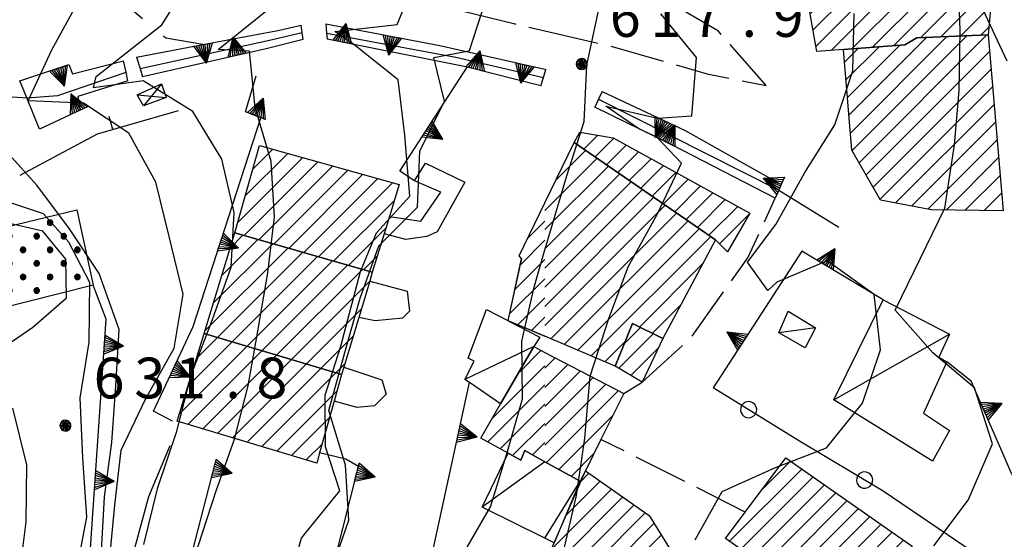
# Model space of a CAD drawing. Extents: x 1595758 to 1598668, y 5123999 to 5128005.
# Drawn here: x 1595961 to 1596034, y 5124218 to 5124256 of the extents above; entities that cross this region are included whole.
import ezdxf

# ---------------------------------------------------------------- set-up
doc = ezdxf.new("R2010")
doc.units = 0
doc.header["$LTSCALE"] = 2
doc.header["$MEASUREMENT"] = 0
for name, pattern in [('L08', [5, 2.5, 2.5]), ('L09', [5, 2.5, 2.5]), ('L12', [5, 2.5, 2.5]), ('L15-1', [2.5, 1.5, -1, 0]), ('L2-05', [2.5, 2, -0.5])]:
    doc.linetypes.add(name, pattern=pattern)
doc.layers.get('0').update_dxf_attribs({"linetype": 'CONTINUOUS'})
for name, color, linetype in [('02050300', 3, 'CONTINUOUS'), ('03160600', 1, 'L2-05'), ('05113042', 2, 'L2-05'), ('05113045', 2, 'L15-1'), ('05131043', 3, 'CONTINUOUS'), ('06020100', 1, 'L09'), ('06020318', 2, 'L08'), ('06020320', 2, 'L12'), ('06070200', 2, 'CONTINUOUS'), ('06071200', 2, 'CONTINUOUS'), ('06072300', 2, 'CONTINUOUS'), ('06090405', 2, 'CONTINUOUS'), ('06091900', 2, 'CONTINUOUS'), ('07250102', 1, 'CONTINUOUS'), ('07250601', 7, 'CONTINUOUS'), ('07250605', 8, 'CONTINUOUS'), ('10270800', 1, 'CONTINUOUS'), ('10280002', 1, 'CONTINUOUS')]:
    doc.layers.add(name, color=color, linetype=linetype)
doc.styles.add('Roman', font='romans', dxfattribs={"height": 0.2})

# ---------------------------------------------------------------- blocks, each defined once
blk = doc.blocks.new('S34')
for p, q in [((-0.144, 0.139), (-0.202, -0.002)), ((-0.187, 0.074), (-0.202, -0.002)), ((-0.202, -0.002), (-0.002, 0)), ((-0.079, 0.182), (-0.187, 0.074)), ((-0.144, 0.139), (-0.187, 0.074)), ((-0.187, 0.074), (-0.003, 0)), ((-0.003, 0), (-0.187, -0.079)), ((-0.079, 0.182), (-0.144, 0.139)), ((-0.002, 0), (-0.144, 0.139)), ((0, 0.004), (-0.144, -0.144)), ((-0.002, 0.198), (-0.079, 0.182)), ((-0.079, -0.187), (0.066, 0.186)), ((0.066, 0.186), (-0.079, 0.182)), ((-0.002, 0), (-0.079, 0.182)), ((-0.079, 0.182), (0.066, -0.19)), ((0.172, 0.098), (-0.003, 0)), ((-0.003, 0), (0.196, -0.037)), ((-0.002, -0.202), (-0.002, 0.198)), ((0.066, 0.186), (-0.002, 0.198)), ((-0.002, 0.198), (-0.002, 0)), ((-0.002, 0), (0.196, 0.032)), ((-0.002, -0.202), (-0.002, 0)), ((0.066, -0.19), (-0.002, 0)), ((-0.002, 0), (0.172, -0.102)), ((0.126, -0.155), (-0.002, 0)), ((0.126, 0.151), (0, 0.004)), ((0.126, 0.151), (0.066, 0.186)), ((0.196, 0.032), (0.126, 0.151)), ((0.172, 0.098), (0.126, 0.151)), ((0.196, -0.037), (0.172, 0.098)), ((0.196, 0.032), (0.172, 0.098)), ((0.196, -0.037), (0.196, 0.032)), ((-0.202, -0.002), (-0.187, -0.079)), ((-0.187, -0.079), (-0.079, -0.187)), ((-0.187, -0.079), (-0.144, -0.144)), ((-0.144, -0.144), (-0.002, -0.202)), ((-0.144, -0.144), (-0.079, -0.187)), ((-0.079, -0.187), (-0.002, -0.202)), ((-0.002, -0.202), (0.126, -0.155)), ((0.126, -0.155), (-0.002, -0.202)), ((-0.002, -0.202), (0.066, -0.19)), ((0.066, -0.19), (0.126, -0.155)), ((0.172, -0.102), (0.126, -0.155)), ((0.126, -0.155), (0.172, -0.102)), ((0.172, -0.102), (0.196, -0.037))]:
    blk.add_line(p, q)
blk = doc.blocks.new('TOND02RT')
for p, q in [((-0.072, 0.07), (-0.101, -0.001)), ((-0.094, 0.037), (-0.101, -0.001)), ((-0.101, -0.001), (0, 0)), ((-0.039, 0.092), (-0.094, 0.037)), ((-0.072, 0.07), (-0.094, 0.037)), ((-0.094, 0.037), (-0.001, 0)), ((-0.001, 0), (-0.094, -0.04)), ((-0.039, 0.092), (-0.072, 0.07)), ((0, 0), (-0.072, 0.07)), ((0.001, 0.002), (-0.072, -0.073)), ((0, 0.1), (-0.039, 0.092)), ((-0.039, -0.095), (0.034, 0.094)), ((0.034, 0.094), (-0.039, 0.092)), ((0, 0), (-0.039, 0.092)), ((-0.039, 0.092), (0.034, -0.096)), ((0.087, 0.049), (-0.001, 0)), ((-0.001, 0), (0.1, -0.019)), ((0, -0.102), (0, 0.1)), ((0.034, 0.094), (0, 0.1)), ((0, 0.1), (0, 0)), ((0, 0), (0.1, 0.016)), ((0, -0.102), (0, 0)), ((0.034, -0.096), (0, 0)), ((0, 0), (0.087, -0.052)), ((0.065, -0.078), (0, 0)), ((0.065, 0.076), (0.001, 0.002)), ((0.065, 0.076), (0.034, 0.094)), ((0.1, 0.016), (0.065, 0.076)), ((0.087, 0.049), (0.065, 0.076)), ((0.1, -0.019), (0.087, 0.049)), ((0.1, 0.016), (0.087, 0.049)), ((0.1, -0.019), (0.1, 0.016)), ((-0.101, -0.001), (-0.094, -0.04)), ((-0.094, -0.04), (-0.039, -0.095)), ((-0.094, -0.04), (-0.072, -0.073)), ((-0.072, -0.073), (0, -0.102)), ((-0.072, -0.073), (-0.039, -0.095)), ((-0.039, -0.095), (0, -0.102)), ((0, -0.102), (0.065, -0.078)), ((0.065, -0.078), (0, -0.102)), ((0, -0.102), (0.034, -0.096)), ((0.034, -0.096), (0.065, -0.078)), ((0.087, -0.052), (0.065, -0.078)), ((0.065, -0.078), (0.087, -0.052)), ((0.087, -0.052), (0.1, -0.019))]:
    blk.add_line(p, q)
blk = doc.blocks.new('CAMP_177772F7')
at = {"layer": '10280002', "xscale": 2, "yscale": 2, "zscale": 2}
for p in [(1595963.563, 5124241.115), (1595958.563, 5124240.115), (1595960.563, 5124240.115), (1595962.563, 5124240.115), (1595964.563, 5124240.115), (1595957.563, 5124239.115), (1595959.563, 5124239.115), (1595961.563, 5124239.115), (1595963.563, 5124239.115), (1595965.563, 5124239.115), (1595958.563, 5124238.115), (1595960.563, 5124238.115), (1595962.563, 5124238.115), (1595964.563, 5124238.115), (1595957.563, 5124237.115), (1595959.563, 5124237.115), (1595961.563, 5124237.115), (1595963.563, 5124237.115), (1595965.563, 5124237.115), (1595958.563, 5124236.115), (1595960.563, 5124236.115), (1595962.563, 5124236.115), (1595957.563, 5124235.115), (1595959.563, 5124235.115)]:
    blk.add_blockref('TOND02RT', p, dxfattribs=at)
blk = doc.blocks.new('B05')
blk.add_line((0, 0), (0.5, 0))
blk = doc.blocks.new('CAMP_2411E1DD')
at = {"layer": '10280002'}
for p, q in [((1595976.198, 5124237.208), (1595978.861, 5124239.871)), ((1595976.82, 5124239.244), (1595977.761, 5124240.185)), ((1595974.954, 5124233.135), (1595981.06, 5124239.241)), ((1595975.576, 5124235.172), (1595979.96, 5124239.556)), ((1595975.889, 5124232.656), (1595982.159, 5124238.926)), ((1595976.977, 5124232.33), (1595983.259, 5124238.612)), ((1595978.065, 5124232.004), (1595984.358, 5124238.297)), ((1595979.153, 5124231.678), (1595985.458, 5124237.982)), ((1595980.241, 5124231.352), (1595986.557, 5124237.668)), ((1595981.329, 5124231.025), (1595987.092, 5124236.788)), ((1595982.417, 5124230.699), (1595986.483, 5124234.764)), ((1595983.505, 5124230.373), (1595985.873, 5124232.741)), ((1595984.593, 5124230.047), (1595985.265, 5124230.718))]:
    blk.add_line(p, q, dxfattribs=at)
blk = doc.blocks.new('CAMP_E2891322')
at = {"layer": '10280002'}
for p, q in [((1595978.483, 5124245.048), (1595979.959, 5124246.523)), ((1595977.372, 5124241.108), (1595982.172, 5124245.908)), ((1595977.841, 5124240.163), (1595983.278, 5124245.6)), ((1595977.928, 5124243.078), (1595981.065, 5124246.216)), ((1595978.94, 5124239.848), (1595984.384, 5124245.292)), ((1595980.04, 5124239.533), (1595985.49, 5124244.984)), ((1595981.139, 5124239.218), (1595986.597, 5124244.676)), ((1595982.239, 5124238.904), (1595987.703, 5124244.368)), ((1595983.338, 5124238.589), (1595988.809, 5124244.06)), ((1595984.438, 5124238.274), (1595988.917, 5124242.754)), ((1595985.537, 5124237.96), (1595988.292, 5124240.714)), ((1595986.637, 5124237.645), (1595987.666, 5124238.674))]:
    blk.add_line(p, q, dxfattribs=at)
blk = doc.blocks.new('CAMP_59F3783F')
at = {"layer": '10280002'}
for p, q in [((1595974.33, 5124231.097), (1595975.889, 5124232.656)), ((1595973.08, 5124227.019), (1595978.065, 5124232.004)), ((1595973.705, 5124229.058), (1595976.977, 5124232.33)), ((1595973.714, 5124226.24), (1595979.153, 5124231.678)), ((1595974.804, 5124225.914), (1595980.241, 5124231.352)), ((1595975.893, 5124225.589), (1595981.329, 5124231.025)), ((1595976.982, 5124225.264), (1595982.417, 5124230.699)), ((1595978.071, 5124224.939), (1595983.505, 5124230.373)), ((1595979.16, 5124224.614), (1595984.593, 5124230.047)), ((1595980.249, 5124224.288), (1595984.692, 5124228.731)), ((1595981.338, 5124223.963), (1595984.143, 5124226.768)), ((1595982.427, 5124223.638), (1595983.594, 5124224.806))]:
    blk.add_line(p, q, dxfattribs=at)
blk = doc.blocks.new('CAMP_050A60B9')
at = {"layer": '10280002'}
for p, q in [((1595998.723, 5124239.951), (1596000, 5124241.227)), ((1595998.18, 5124237.993), (1596000, 5124239.813)), ((1595997.795, 5124236.194), (1596000, 5124238.399)), ((1595997.409, 5124234.394), (1596000, 5124236.985)), ((1595998.013, 5124233.584), (1596000, 5124235.571)), ((1595999.007, 5124233.163), (1596000, 5124234.156))]:
    blk.add_line(p, q, dxfattribs=at)
blk = doc.blocks.new('CAMP_CABB654B')
at = {"layer": '10280002'}
for p, q in [((1595998.075, 5124230.06), (1595999.718, 5124231.704)), ((1595996.146, 5124226.717), (1596000, 5124230.571)), ((1595995.801, 5124224.958), (1596000, 5124229.157)), ((1595996.711, 5124224.454), (1596000, 5124227.743)), ((1595997.621, 5124223.95), (1596000, 5124226.328)), ((1595999.09, 5124224.004), (1596000, 5124224.914))]:
    blk.add_line(p, q, dxfattribs=at)
blk = doc.blocks.new('TRIANRT')
for p, q in [((0, 0.699), (-0.35, 0)), ((0, 0.699), (-0.265, 0)), ((0, 0.699), (-0.174, 0)), ((0, 0.699), (-0.082, 0)), ((0, 0.699), (0, 0)), ((0, 0.699), (0.35, 0)), ((0, 0.699), (0.174, 0)), ((0, 0.699), (0.262, 0)), ((0, 0.699), (0.08, 0)), ((0, 0), (-0.35, 0)), ((0.35, 0), (0, 0))]:
    blk.add_line(p, q)
blk = doc.blocks.new('TDEF_610AAAC4')
at = {"layer": '10270800', "style": 'Roman'}
for s, p in [('6', (1595966.763, 5124228.17)), ('3', (1595969.763, 5124228.17)), ('1', (1595972.763, 5124228.17)), ('8', (1595978.763, 5124228.17)), ('.', (1595976.467, 5124228.17))]:
    blk.add_text(s, height=3, dxfattribs=at).set_placement(p)
blk = doc.blocks.new('D2b5e1')
at = {"layer": '02050300', "flags": 128}
for points in [[(1595915.266, 5124310.531), (1595919.953, 5124300.963), (1595926.188, 5124286.514), (1595929.801, 5124280.863), (1595935.402, 5124272.84), (1595939.473, 5124265.98), (1595942.106, 5124262.33), (1595943.242, 5124260.752), (1595948.082, 5124256.197), (1595952.348, 5124252.619), (1595952.84, 5124252.408), (1595956.91, 5124250.658), (1595961.84, 5124250.318), (1595964.117, 5124250.467), (1595969.148, 5124252.185)], [(1595970.184, 5124252.457), (1595979.727, 5124254.566), (1595982.125, 5124255.111)], [(1595983.922, 5124255.059), (1595993.453, 5124253.293), (1595999.898, 5124251.809)]]:
    blk.add_lwpolyline(points, dxfattribs=at)
at = {"layer": '03160600', "flags": 128}
for points in [[(1595998.281, 5124238.467), (1595997.285, 5124233.895)], [(1595997.285, 5124233.895), (1596000, 5124232.742)]]:
    blk.add_lwpolyline(points, dxfattribs=at)
at = {"layer": '05113042', "flags": 128}
blk.add_lwpolyline([(1595974.242, 5124257.904), (1595978.418, 5124258.596), (1595984.797, 5124258.664), (1595990.07, 5124257.656), (1595997.711, 5124255.779), (1596000, 5124255.246)], dxfattribs=at)
at = {"layer": '05113045', "flags": 128}
blk.add_lwpolyline([(1595974.805, 5124254.229), (1595972.086, 5124254.701), (1595969.715, 5124256.674), (1595969.063, 5124259.238), (1595969.957, 5124262.807), (1595971.742, 5124267.805), (1595972.574, 5124271.1), (1595972.945, 5124276.518), (1595973.633, 5124285.154), (1595975.25, 5124290.746), (1595978.887, 5124299.498), (1595982.211, 5124306.205), (1595985.16, 5124312.088), (1595988.789, 5124319.33), (1595991.508, 5124324.195), (1595993.074, 5124328.27), (1595994.129, 5124334.371), (1595994.418, 5124341.199), (1595994.945, 5124347.674), (1595996.117, 5124354.021), (1595997.59, 5124360.508), (1595999.609, 5124367.119), (1596000, 5124368.25)], dxfattribs=at)
at = {"layer": '05131043', "flags": 128}
for points in [[(1595982.188, 5124254.6), (1595982.125, 5124255.111), (1595982.059, 5124255.668)], [(1595983.856, 5124255.748), (1595983.922, 5124255.059), (1595983.961, 5124254.635)], [(1595969.285, 5124251.547), (1595969.148, 5124252.185), (1595968.969, 5124253.027)], [(1595969.914, 5124253.303), (1595970.184, 5124252.457), (1595970.371, 5124251.857)], [(1595999.715, 5124251.191), (1595999.898, 5124251.809), (1596000, 5124252.146)]]:
    blk.add_lwpolyline(points, dxfattribs=at)
at = {"layer": '06020318', "flags": 128}
blk.add_lwpolyline([(1595972.992, 5124249.354), (1595967.023, 5124247.641), (1595961.328, 5124244.574)], dxfattribs=at)
at = {"layer": '06020320', "flags": 128}
for points in [[(1595969.914, 5124253.303), (1595974.805, 5124254.229), (1595980.324, 5124255.275), (1595982.059, 5124255.668)], [(1595983.856, 5124255.748), (1595992.273, 5124254.158), (1596000, 5124252.412)], [(1595982.188, 5124254.6), (1595979.461, 5124253.928), (1595970.371, 5124251.857)], [(1595999.715, 5124251.191), (1595994.277, 5124252.559), (1595994.063, 5124252.613), (1595983.961, 5124254.635)], [(1595969.285, 5124251.547), (1595965.606, 5124250.395), (1595965.781, 5124249.395), (1595962.785, 5124248.008), (1595961.84, 5124250.318), (1595961.336, 5124251.551), (1595964.93, 5124252.752), (1595965.203, 5124252.082), (1595968.969, 5124253.027)], [(1595990.402, 5124244.191), (1595989.313, 5124244.902), (1595994.277, 5124252.559)], [(1595972.563, 5124226.492), (1595971.168, 5124227.215), (1595974.102, 5124233.467), (1595979.09, 5124248.842), (1595977.949, 5124249.283), (1595978.742, 5124251.922)], [(1595966.535, 5124217.148), (1595967.688, 5124234.01), (1595966.723, 5124236.51)], [(1595974.32, 5124174.355), (1595977.324, 5124180.842), (1595979.109, 5124187.541), (1595989.289, 5124211.371), (1595989.484, 5124211.83), (1595991.465, 5124215.565), (1595994.445, 5124229.334)], [(1595968.742, 5124210.955), (1595969.758, 5124216.975), (1595970.836, 5124220.934), (1595972.398, 5124224.699)], [(1595974.035, 5124207.771), (1595976.543, 5124213.762), (1595983.379, 5124211.693), (1595986.266, 5124223.16), (1595985.352, 5124223.691), (1595983.411, 5124224.15)], [(1595970.32, 5124209.506), (1595970.543, 5124211.736), (1595973.434, 5124214.521), (1595975.691, 5124223.268)]]:
    blk.add_lwpolyline(points, dxfattribs=at)
at = {"layer": '06070200', "flags": 128}
for points in [[(1595989.277, 5124243.93), (1595988.551, 5124241.557), (1595988.161, 5124240.287), (1595987.293, 5124237.457), (1595977.16, 5124240.357), (1595978.977, 5124246.797)], [(1595974.898, 5124232.953), (1595977.16, 5124240.357), (1595987.293, 5124237.457), (1595987.098, 5124236.807), (1595986.288, 5124234.118), (1595985.191, 5124230.475), (1595985.023, 5124229.918)], [(1595974.898, 5124232.953), (1595985.023, 5124229.918), (1595984.474, 5124227.953), (1595983.411, 5124224.15), (1595983.203, 5124223.406), (1595972.914, 5124226.479)]]:
    blk.add_lwpolyline(points, close=True, dxfattribs=at)
for points in [[(1596000, 5124232.742), (1595997.3, 5124233.886), (1595998.281, 5124238.467), (1595998.098, 5124238.668), (1596000, 5124242.568)], [(1596000, 5124223.5), (1595998.519, 5124224.32), (1595998.223, 5124223.617), (1595997.305, 5124224.125), (1595995.293, 5124225.24), (1595996.746, 5124227.756), (1595999.184, 5124231.982), (1596000, 5124231.557)]]:
    blk.add_lwpolyline(points, dxfattribs=at)
at = {"layer": '06071200', "flags": 128}
blk.add_lwpolyline([(1595999.184, 5124231.982), (1595996.746, 5124227.756), (1595994.445, 5124229.334), (1595994.098, 5124229.572), (1595994.789, 5124230.918), (1595994.356, 5124231.131), (1595995.691, 5124234.717), (1595997.285, 5124233.895), (1595997.3, 5124233.886), (1595999.637, 5124232.68)], close=True, dxfattribs=at)
blk.add_lwpolyline([(1596000, 5124217.873), (1595995.383, 5124220.158), (1595997.305, 5124224.125), (1595998.223, 5124223.617), (1595998.519, 5124224.32), (1596000, 5124223.5)], dxfattribs=at)
at = {"layer": '06072300', "flags": 128}
for points in [[(1595988.551, 5124241.557), (1595990.867, 5124241.221), (1595992.336, 5124243.346), (1595990.402, 5124244.191), (1595991.215, 5124245.502), (1595994.117, 5124244.1), (1595992.063, 5124240.438), (1595991.32, 5124240.082), (1595989.754, 5124239.879), (1595988.161, 5124240.287)], [(1595987.098, 5124236.807), (1595989.848, 5124236.057), (1595990.039, 5124234.586), (1595989.519, 5124234.082), (1595987.496, 5124233.877), (1595986.288, 5124234.118)], [(1595985.191, 5124230.475), (1595988.004, 5124229.541), (1595988.305, 5124228.475), (1595987.453, 5124227.619), (1595986.188, 5124227.498), (1595984.474, 5124227.953)]]:
    blk.add_lwpolyline(points, dxfattribs=at)
at = {"layer": '06090405', "flags": 128}
blk.add_lwpolyline([(1595969.965, 5124250.52), (1595971.762, 5124251.35), (1595972.094, 5124250.332), (1595970.426, 5124249.721)], close=True, dxfattribs=at)
at = {"layer": '06091900', "flags": 128}
blk.add_lwpolyline([(1595965.516, 5124242.065), (1595966.723, 5124236.51), (1595957.262, 5124234.115), (1595956.563, 5124239.906)], close=True, dxfattribs=at)
at = {"layer": '07250601', "flags": 128}
for points in [[(1595961.269, 5124214.941), (1595961.801, 5124219.074), (1595961.844, 5124223.264), (1595960.805, 5124227.457)], [(1595958.719, 5124230.98), (1595962.281, 5124233.404), (1595964.758, 5124235.565), (1595964.723, 5124238.432), (1595963.012, 5124240.494), (1595960.234, 5124241.133)], [(1595965.41, 5124214.893), (1595966.254, 5124219.412), (1595965.969, 5124223.785), (1595965.773, 5124228.211), (1595966.434, 5124232.31), (1595966.484, 5124236.695), (1595964.934, 5124239.676), (1595963.063, 5124241.768), (1595958.707, 5124243.209)], [(1595967.922, 5124216.209), (1595968.313, 5124220.315), (1595968.797, 5124224.357), (1595970.586, 5124228.113), (1595972.707, 5124231.863), (1595973.359, 5124235.85), (1595972.348, 5124239.996), (1595971.34, 5124244.096), (1595969.363, 5124247.701), (1595966.016, 5124249.908), (1595961.934, 5124250.086), (1595963.68, 5124253.85), (1595965.617, 5124257.373)], [(1595970.457, 5124217.412), (1595971.484, 5124221.602), (1595972.887, 5124225.752), (1595973.945, 5124229.891), (1595975.516, 5124233.99), (1595976.883, 5124237.838), (1595977.125, 5124241.861), (1595976.199, 5124245.797), (1595974.066, 5124249.303), (1595970.414, 5124251.563), (1595966.75, 5124251.051), (1595966.941, 5124251.877), (1595971.781, 5124255.674), (1595974.019, 5124259.234)], [(1595970.223, 5124210.096), (1595972.41, 5124213.469), (1595974.461, 5124217.279), (1595975.797, 5124221.348), (1595977.144, 5124225.156), (1595978.141, 5124229.09), (1595978.856, 5124233.111), (1595979.606, 5124237.408), (1595980.078, 5124241.547), (1595979.832, 5124245.613), (1595978.664, 5124249.602), (1595978.25, 5124253.742), (1595975.941, 5124253.855), (1595980.426, 5124257.469), (1595983.668, 5124260.211), (1595986.215, 5124263.588), (1595988.109, 5124267.357), (1595989.836, 5124271.178), (1595991.371, 5124275.184), (1595993.063, 5124278.82), (1595994.844, 5124282.461), (1595996.777, 5124286.315), (1595998.402, 5124289.971), (1596000, 5124293.449)], [(1595980.894, 5124213.742), (1595982.07, 5124217.875), (1595982.348, 5124218.205), (1595984.898, 5124221.355), (1595983.844, 5124224.598), (1595983.828, 5124228.395), (1595984.965, 5124232.01), (1595986.418, 5124237.504), (1595987.609, 5124240.355), (1595990.059, 5124243.07), (1595989.695, 5124247.549), (1595989.207, 5124251.623), (1595985.938, 5124254.23), (1595984.531, 5124255.185), (1595989.133, 5124255.711), (1595989.531, 5124256.715), (1595991.445, 5124260.912), (1595993.07, 5124265.135), (1595994.754, 5124269.357), (1595996.133, 5124273.141), (1595997.648, 5124277.176), (1595999.102, 5124281.162), (1596000, 5124282.852)], [(1595974.461, 5124175.178), (1595974.434, 5124175.656), (1595976.59, 5124179.545), (1595977.883, 5124183.598), (1595978.359, 5124187.836), (1595978.164, 5124192.16), (1595978.715, 5124196.219), (1595981.824, 5124199.088), (1595984.813, 5124202.617), (1595987.227, 5124206), (1595989.106, 5124209.596), (1595991.387, 5124212.992), (1595993.727, 5124216.277), (1595996.008, 5124220.176), (1595997.258, 5124224.248), (1595998.348, 5124228.137), (1595998.313, 5124232.389), (1595999.211, 5124236.371), (1596000, 5124239.102)]]:
    blk.add_lwpolyline(points, dxfattribs=at)
at = {"layer": '07250605', "flags": 128}
for points in [[(1595967.348, 5124216.924), (1595967.57, 5124220.922), (1595968.113, 5124224.91), (1595968.391, 5124229.086), (1595968.637, 5124233.244), (1595967.176, 5124237.357), (1595964.984, 5124240.66), (1595962.574, 5124243.871), (1595959.75, 5124246.971)], [(1595984.176, 5124215.221), (1595985.563, 5124219.201), (1595985.324, 5124223.254), (1595984.082, 5124227.275), (1595985.398, 5124231.982), (1595986.402, 5124235.559), (1595987.777, 5124239.404), (1595990.625, 5124242.254), (1595990.789, 5124246.387), (1595992.609, 5124250.072), (1595991.813, 5124253.266), (1595994.277, 5124253.744), (1595994.457, 5124253.801), (1595995.648, 5124257.523), (1595996.356, 5124261.887), (1595997.07, 5124265.951), (1595997.91, 5124270.146), (1595998.867, 5124274.215), (1595999.676, 5124278.246), (1596000, 5124278.982)]]:
    blk.add_lwpolyline(points, dxfattribs=at)
at = {"layer": '10280002', "flags": 128}
for points in [[(1595971.762, 5124251.35), (1595970.426, 5124249.721)], [(1595969.965, 5124250.52), (1595972.094, 5124250.332)], [(1595999.184, 5124231.982), (1595994.098, 5124229.572)], [(1596000, 5124223.5), (1595995.383, 5124220.158)]]:
    blk.add_lwpolyline(points, dxfattribs=at)
at = {"layer": '06020318', "xscale": 1.999999999864577, "yscale": 1.999999999864577, "zscale": 1.999999999864577, "rotation": 106.0121877630631}
blk.add_blockref('B05', (1595968.186, 5124247.974), dxfattribs=at)
at = {"layer": '06020320'}
for p, xscale, yscale, zscale, rotation in [((1595985.069, 5124254.413), 1.999999999959976, 1.999999999959976, 1.999999999959976, 348.6836328795139), ((1595974.827, 5124254.233), 2.000000000020134, 2.000000000020134, 2.000000000020134, 190.7398825145824), ((1595977.324, 5124253.441), 2.000000000326839, 2.000000000326839, 2.000000000326839, 12.83085424027098), ((1595988.769, 5124254.82), 2.000000000026046, 2.000000000026046, 2.000000000026046, 169.305118332163), ((1595994.866, 5124252.411), 1.999999999968994, 1.999999999968994, 1.999999999968994, 345.88618049343), ((1595998.548, 5124252.74), 1.999999999633342, 1.999999999633342, 1.999999999633342, 167.2658813067029), ((1595964.181, 5124252.502), 2.000000000026758, 2.000000000026758, 2.000000000026758, 198.481809013117), ((1595965.664, 5124249.34), 1.999999999986534, 1.999999999986534, 1.999999999986534, 24.83635273960772), ((1595978.755, 5124248.972), 2.000000000092483, 2.000000000092483, 2.000000000092483, 338.8440961606336), ((1595991.325, 5124248.006), 1.999999999699979, 1.999999999699979, 1.999999999699979, 237.0382278947995), ((1595976.115, 5124239.672), 1.999999999190701, 1.999999999190701, 1.999999999190701, 252.0250833576808), ((1595967.558, 5124232.113), 1.999999999224081, 1.999999999224081, 1.999999999224081, 266.0905131352968), ((1595972.625, 5124230.319), 1.999999999805033, 1.999999999805033, 1.999999999805033, 244.8628172741724), ((1595993.64, 5124225.612), 2.000000000026803, 2.000000000026803, 2.000000000026803, 257.7862853484052), ((1595975.619, 5124222.988), 2.000000000331044, 2.000000000331044, 2.000000000331044, 255.5251497373659), ((1595986.153, 5124222.714), 1.999999999676883, 1.999999999676883, 1.999999999676883, 255.8697409712385), ((1595966.876, 5124222.137), 1.999999999224081, 1.999999999224081, 1.999999999224081, 266.0905131352968)]:
    blk.add_blockref('TRIANRT', p, dxfattribs=dict(at, xscale=xscale, yscale=yscale, zscale=zscale, rotation=rotation))
at = {"layer": '07250102', "xscale": 2, "yscale": 2, "zscale": 2}
blk.add_blockref('S34', (1595964.688, 5124226.17), dxfattribs=at)
at = {"layer": '10270800'}
blk.add_blockref('TDEF_610AAAC4', (0, 0), dxfattribs=at)
at = {"layer": '10280002'}
for name in ['CAMP_E2891322', 'CAMP_177772F7', 'CAMP_050A60B9', 'CAMP_2411E1DD', 'CAMP_59F3783F', 'CAMP_CABB654B']:
    blk.add_blockref(name, (0, 0), dxfattribs=at)
blk = doc.blocks.new('CERC06')
for p, q in [((-0.286, 0.092), (-0.301, 0)), ((-0.301, 0), (-0.286, -0.093)), ((-0.244, 0.176), (-0.286, 0.092)), ((-0.178, 0.242), (-0.244, 0.176)), ((-0.094, 0.285), (-0.178, 0.242)), ((-0.001, 0.3), (-0.094, 0.285)), ((0.092, 0.285), (-0.001, 0.3)), ((0.176, 0.242), (0.092, 0.285)), ((0.242, 0.176), (0.176, 0.242)), ((0.284, 0.092), (0.242, 0.176)), ((0.299, 0), (0.284, 0.092)), ((0.284, -0.093), (0.299, 0)), ((-0.286, -0.093), (-0.244, -0.177)), ((-0.244, -0.177), (-0.178, -0.243)), ((-0.178, -0.243), (-0.094, -0.286)), ((-0.094, -0.286), (-0.001, -0.301)), ((-0.001, -0.301), (0.092, -0.286)), ((0.092, -0.286), (0.176, -0.243)), ((0.176, -0.243), (0.242, -0.177)), ((0.242, -0.177), (0.284, -0.093))]:
    blk.add_line(p, q)
blk = doc.blocks.new('CAMP_D26C18C8')
at = {"layer": '10280002'}
for p, q in [((1596019.131, 5124268.812), (1596026.569, 5124276.25)), ((1596019.187, 5124267.454), (1596028.084, 5124276.351)), ((1596019.243, 5124266.096), (1596028.898, 5124275.751)), ((1596018.906, 5124274.243), (1596019.682, 5124275.02)), ((1596018.962, 5124272.886), (1596021.161, 5124275.084)), ((1596019.018, 5124271.528), (1596022.639, 5124275.149)), ((1596019.075, 5124270.17), (1596024.118, 5124275.213)), ((1596019.3, 5124264.738), (1596028.915, 5124274.354)), ((1596019.356, 5124263.38), (1596028.932, 5124272.956)), ((1596019.412, 5124262.022), (1596028.949, 5124271.559)), ((1596019.469, 5124260.664), (1596028.677, 5124269.873)), ((1596028.787, 5124269.983), (1596028.966, 5124270.161)), ((1596019.525, 5124259.306), (1596028.652, 5124268.433)), ((1596019.337, 5124257.704), (1596028.627, 5124266.994)), ((1596019.546, 5124256.499), (1596029.942, 5124266.895)), ((1596019.755, 5124255.294), (1596031.367, 5124266.906)), ((1596019.964, 5124254.089), (1596032.792, 5124266.917)), ((1596021.093, 5124253.804), (1596033.695, 5124266.405)), ((1596022.621, 5124253.917), (1596033.553, 5124264.85)), ((1596024.149, 5124254.031), (1596033.412, 5124263.294)), ((1596025.676, 5124254.144), (1596033.27, 5124261.738)), ((1596027.694, 5124254.748), (1596033.129, 5124260.182)), ((1596019.128, 5124258.909), (1596019.273, 5124259.055)), ((1596029.167, 5124254.806), (1596032.987, 5124258.626)), ((1596030.64, 5124254.865), (1596032.846, 5124257.071)), ((1596032.113, 5124254.924), (1596032.704, 5124255.515))]:
    blk.add_line(p, q, dxfattribs=at)
blk = doc.blocks.new('CAMP_DB2467F2')
at = {"layer": '10280002'}
for p, q in [((1596022.399, 5124249.018), (1596028.146, 5124254.766)), ((1596022.506, 5124247.711), (1596029.619, 5124254.824)), ((1596022.629, 5124246.42), (1596031.092, 5124254.883)), ((1596023.147, 5124245.523), (1596032.565, 5124254.942)), ((1596022.077, 5124252.938), (1596023.09, 5124253.952)), ((1596022.184, 5124251.632), (1596024.618, 5124254.066)), ((1596022.291, 5124250.325), (1596026.146, 5124254.179)), ((1596023.664, 5124244.627), (1596032.757, 5124253.719)), ((1596024.182, 5124243.73), (1596032.868, 5124252.416)), ((1596024.7, 5124242.834), (1596032.979, 5124251.113)), ((1596025.842, 5124242.562), (1596033.091, 5124249.81)), ((1596027.023, 5124242.329), (1596033.202, 5124248.507)), ((1596028.205, 5124242.096), (1596033.313, 5124247.204)), ((1596029.558, 5124242.036), (1596033.424, 5124245.901)), ((1596030.958, 5124242.021), (1596033.535, 5124244.598)), ((1596032.358, 5124242.007), (1596033.647, 5124243.295))]:
    blk.add_line(p, q, dxfattribs=at)
blk = doc.blocks.new('CAMP_6705F4AC')
at = {"layer": '10280002'}
for p, q in [((1596000.818, 5124244.244), (1596003.008, 5124246.434)), ((1596002.165, 5124247.006), (1596002.17, 5124247.011)), ((1596000, 5124242.012), (1596003.846, 5124245.858)), ((1596000, 5124240.598), (1596004.684, 5124245.282)), ((1596000, 5124239.184), (1596005.522, 5124244.706)), ((1596000, 5124237.77), (1596006.36, 5124244.13)), ((1596000, 5124236.355), (1596007.199, 5124243.554)), ((1596000, 5124234.941), (1596008.037, 5124242.978)), ((1596000, 5124233.527), (1596008.875, 5124242.402)), ((1596000.442, 5124232.555), (1596009.713, 5124241.826)), ((1596001.436, 5124232.134), (1596010.551, 5124241.25)), ((1596002.429, 5124231.713), (1596011.389, 5124240.674)), ((1596003.422, 5124231.293), (1596012.227, 5124240.098)), ((1596006.969, 5124233.425), (1596011.627, 5124238.083)), ((1596007.914, 5124232.955), (1596010.011, 5124235.053)), ((1596004.416, 5124230.872), (1596005.935, 5124232.391))]:
    blk.add_line(p, q, dxfattribs=at)
blk = doc.blocks.new('CAMP_12205FCF')
at = {"layer": '10280002'}
for p, q in [((1596002.439, 5124247.509), (1596002.698, 5124247.768)), ((1596002.872, 5124246.528), (1596003.901, 5124247.558)), ((1596003.71, 5124245.952), (1596005.085, 5124247.327)), ((1596004.548, 5124245.376), (1596005.997, 5124246.825)), ((1596005.386, 5124244.8), (1596006.91, 5124246.323)), ((1596006.224, 5124244.224), (1596007.822, 5124245.821)), ((1596007.062, 5124243.648), (1596008.734, 5124245.319)), ((1596007.901, 5124243.072), (1596009.646, 5124244.817)), ((1596008.739, 5124242.496), (1596010.558, 5124244.315)), ((1596009.577, 5124241.92), (1596011.471, 5124243.813)), ((1596010.415, 5124241.343), (1596012.383, 5124243.311)), ((1596011.253, 5124240.767), (1596013.295, 5124242.809)), ((1596012.091, 5124240.191), (1596014.207, 5124242.307)), ((1596012.872, 5124239.557), (1596015.1, 5124241.786))]:
    blk.add_line(p, q, dxfattribs=at)
blk = doc.blocks.new('CAMP_B4B60F31')
at = {"layer": '10280002'}
for p, q in [((1596005.859, 5124232.204), (1596007.044, 5124233.388)), ((1596005.456, 5124230.386), (1596007.988, 5124232.918)), ((1596006.346, 5124229.862), (1596008.356, 5124231.872))]:
    blk.add_line(p, q, dxfattribs=at)
blk = doc.blocks.new('CAMP_7870193F')
at = {"layer": '10280002'}
for p, q in [((1596000, 5124230.388), (1596000.768, 5124231.156)), ((1596000, 5124228.974), (1596001.697, 5124230.671)), ((1596000, 5124227.56), (1596002.626, 5124230.186)), ((1596000, 5124226.146), (1596003.556, 5124229.701)), ((1596000, 5124224.731), (1596004.485, 5124229.216)), ((1596000.118, 5124223.435), (1596005.414, 5124228.731)), ((1596001.028, 5124222.931), (1596005.016, 5124226.918)), ((1596001.938, 5124222.426), (1596003.621, 5124224.109))]:
    blk.add_line(p, q, dxfattribs=at)
blk = doc.blocks.new('CAMP_10643517')
at = {"layer": '10280002'}
for p, q in [((1596002.647, 5124222.056), (1596003.24, 5124222.649)), ((1596001.552, 5124219.546), (1596004.071, 5124222.065)), ((1596000.457, 5124217.037), (1596004.902, 5124221.482)), ((1596000, 5124215.166), (1596005.733, 5124220.898)), ((1596000.033, 5124213.784), (1596006.564, 5124220.315)), ((1596000.607, 5124212.944), (1596007.394, 5124219.732)), ((1596000, 5124210.923), (1596008.036, 5124218.959)), ((1596000, 5124209.509), (1596008.578, 5124218.087)), ((1596000, 5124208.095), (1596009.12, 5124217.215)), ((1596000.399, 5124207.079), (1596009.663, 5124216.343)), ((1596000.935, 5124206.201), (1596010.205, 5124215.471)), ((1596001.471, 5124205.323), (1596010.747, 5124214.599)), ((1596002.007, 5124204.445), (1596011.289, 5124213.727)), ((1596006.381, 5124204.576), (1596015.133, 5124213.328)), ((1596002.543, 5124203.567), (1596011.832, 5124212.855)), ((1596007.044, 5124203.825), (1596015.816, 5124212.597)), ((1596005.717, 5124205.327), (1596012.374, 5124211.983)), ((1596007.708, 5124203.075), (1596016.499, 5124211.865)), ((1596008.372, 5124202.324), (1596017.181, 5124211.134)), ((1596009.107, 5124201.645), (1596017.864, 5124210.403)), ((1596009.895, 5124201.019), (1596014.699, 5124205.823)), ((1596010.684, 5124200.394), (1596015.369, 5124205.078)), ((1596011.472, 5124199.768), (1596013.019, 5124201.315))]:
    blk.add_line(p, q, dxfattribs=at)
blk = doc.blocks.new('CAMP_6D73C53B')
at = {"layer": '10280002'}
for p, q in [((1596016.011, 5124221.453), (1596018.107, 5124223.548)), ((1596013.614, 5124217.642), (1596018.939, 5124222.966)), ((1596014.444, 5124217.057), (1596019.771, 5124222.384)), ((1596015.273, 5124216.472), (1596020.603, 5124221.802)), ((1596016.103, 5124215.888), (1596021.434, 5124221.219)), ((1596016.932, 5124215.303), (1596022.266, 5124220.637)), ((1596017.762, 5124214.718), (1596023.098, 5124220.055)), ((1596018.591, 5124214.133), (1596023.93, 5124219.473)), ((1596019.421, 5124213.549), (1596024.762, 5124218.89)), ((1596020.25, 5124212.964), (1596025.594, 5124218.308)), ((1596021.08, 5124212.379), (1596026.426, 5124217.726)), ((1596021.909, 5124211.794), (1596026.099, 5124215.985))]:
    blk.add_line(p, q, dxfattribs=at)
blk = doc.blocks.new('TDEF_EB5D7E1C')
at = {"layer": '10270800', "style": 'Roman'}
for s, p in [('6', (1596004.79, 5124254.797)), ('1', (1596007.79, 5124254.797)), ('7', (1596010.79, 5124254.797)), ('9', (1596016.79, 5124254.797)), ('.', (1596014.495, 5124254.797))]:
    blk.add_text(s, height=3, dxfattribs=at).set_placement(p)
blk = doc.blocks.new('D2c5a1')
at = {"layer": '02050300', "flags": 128}
blk.add_lwpolyline([(1596003.961, 5124250.217), (1596017.238, 5124243.512), (1596021.66, 5124240.787)], dxfattribs=at)
at = {"layer": '05113042', "flags": 128}
for points in [[(1596016.293, 5124251.219), (1596012.797, 5124255.217), (1596008.602, 5124257.668)], [(1596000, 5124255.246), (1596005.137, 5124254.047), (1596011.949, 5124252.07), (1596016.293, 5124251.219)], [(1596007.172, 5124229.375), (1596010.734, 5124232.584), (1596014.957, 5124238.52), (1596016.977, 5124242.918)], [(1596005.813, 5124228.523), (1596007.172, 5124229.375)], [(1596014.769, 5124219.8), (1596004.137, 5124225.15)]]:
    blk.add_lwpolyline(points, dxfattribs=at)
at = {"layer": '05131043', "flags": 128}
for points in [[(1596000, 5124252.147), (1596000.074, 5124252.395)], [(1596004.227, 5124250.773), (1596003.961, 5124250.217), (1596003.676, 5124249.619)]]:
    blk.add_lwpolyline(points, dxfattribs=at)
at = {"layer": '06020100', "flags": 128}
blk.add_lwpolyline([(1596034.375, 5124222.643), (1596035.902, 5124219.092), (1596036.461, 5124213.512), (1596024.93, 5124221.338), (1596018.754, 5124225.012), (1596012.402, 5124228.953)], dxfattribs=at)
at = {"layer": '06020320', "flags": 128}
for points in [[(1596000, 5124252.412), (1596000.074, 5124252.395)], [(1596004.227, 5124250.773), (1596010.348, 5124247.891), (1596017.422, 5124243.928), (1596017.238, 5124243.512), (1596016.977, 5124242.918), (1596009.395, 5124246.818), (1596003.676, 5124249.619)], [(1596024.934, 5124235.418), (1596018.938, 5124239.02), (1596012.402, 5124228.953)], [(1596034.375, 5124222.643), (1596033.684, 5124224.23), (1596031.414, 5124229.435), (1596029.621, 5124230.855)]]:
    blk.add_lwpolyline(points, dxfattribs=at)
at = {"layer": '06070200', "flags": 128}
for points in [[(1596028.891, 5124276.404), (1596028.969, 5124269.9), (1596028.68, 5124270.031), (1596028.625, 5124266.885), (1596033.742, 5124266.924), (1596032.652, 5124254.945), (1596027.41, 5124254.736), (1596026.523, 5124254.207), (1596022, 5124253.871), (1596020.027, 5124253.725), (1596019.113, 5124258.994), (1596019.531, 5124259.152), (1596018.875, 5124274.984), (1596025.141, 5124275.258), (1596025.117, 5124276.154), (1596027.688, 5124276.324)], [(1596032.652, 5124254.945), (1596033.758, 5124241.992), (1596028.453, 5124242.047), (1596024.731, 5124242.781), (1596022.609, 5124246.453), (1596022, 5124253.871), (1596026.523, 5124254.207), (1596027.41, 5124254.736)], [(1596012.574, 5124239.859), (1596002.168, 5124247.012), (1596002.59, 5124247.787), (1596005.023, 5124247.361), (1596015.113, 5124241.809), (1596013.449, 5124238.971)], [(1596005.188, 5124230.545), (1596006.457, 5124233.68), (1596008.688, 5124232.57), (1596007.172, 5124229.375)], [(1596017.766, 5124223.787), (1596027.059, 5124217.283), (1596022.629, 5124211.287), (1596013.309, 5124217.857), (1596014.769, 5124219.8)]]:
    blk.add_lwpolyline(points, close=True, dxfattribs=at)
for points in [[(1596000, 5124242.568), (1596002.168, 5124247.012), (1596012.574, 5124239.859), (1596008.688, 5124232.57), (1596006.457, 5124233.68), (1596005.188, 5124230.545), (1596000, 5124232.742)], [(1596000, 5124231.557), (1596005.813, 5124228.523), (1596004.137, 5124225.15), (1596002.984, 5124222.828), (1596002.602, 5124222.059), (1596000, 5124223.5)], [(1596000, 5124215.988), (1596000.676, 5124217.539), (1596002.984, 5124222.828), (1596007.68, 5124219.531), (1596012.676, 5124211.498), (1596014.938, 5124213.537), (1596018.32, 5124209.914), (1596015.629, 5124207.354), (1596014.387, 5124206.17), (1596015.559, 5124204.867), (1596011.813, 5124199.627), (1596011.754, 5124199.545), (1596008.656, 5124202.002), (1596005.637, 5124205.418), (1596002.793, 5124203.158), (1596000, 5124207.732)]]:
    blk.add_lwpolyline(points, dxfattribs=at)
at = {"layer": '06071200', "flags": 128}
for points in [[(1596028.547, 5124223.555), (1596021.293, 5124228.068), (1596024.934, 5124235.418), (1596029.809, 5124232.904), (1596029.027, 5124231.197), (1596029.621, 5124230.855), (1596027.887, 5124227.076), (1596029.801, 5124225.793)], [(1596017.926, 5124234.584), (1596019.93, 5124233.377), (1596019.18, 5124231.895), (1596017.238, 5124233.008)]]:
    blk.add_lwpolyline(points, close=True, dxfattribs=at)
blk.add_lwpolyline([(1596000, 5124223.5), (1596002.602, 5124222.059), (1596000.676, 5124217.539), (1596000, 5124217.873)], dxfattribs=at)
at = {"layer": '07250601', "flags": 128}
for points in [[(1596028.668, 5124217.303), (1596031.195, 5124220.68), (1596032.973, 5124224.832), (1596031.656, 5124228.951), (1596028.594, 5124231.529), (1596025.813, 5124234.67), (1596027.68, 5124238.498), (1596029.457, 5124242.188), (1596030.18, 5124246.834), (1596030.527, 5124250.848), (1596030.598, 5124255.254), (1596030.457, 5124259.434), (1596029.973, 5124263.424), (1596029.289, 5124267.576), (1596028.031, 5124271.67), (1596027.488, 5124276.106), (1596027.914, 5124280.156), (1596029.426, 5124283.94), (1596031.043, 5124287.66), (1596032.707, 5124291.609), (1596034.188, 5124295.367)], [(1596011.066, 5124217.762), (1596013.07, 5124221.309), (1596016.981, 5124223.086), (1596020.738, 5124224.529), (1596023.402, 5124227.807), (1596024.723, 5124231.748), (1596024.273, 5124235.813), (1596020.805, 5124238.301), (1596017.09, 5124236.729), (1596016.434, 5124236.123), (1596014.938, 5124238.199), (1596017.016, 5124240.979), (1596019.16, 5124244.801), (1596021.352, 5124248.318), (1596022.684, 5124252.299), (1596022.797, 5124256.52)], [(1596000, 5124239.102), (1596000.359, 5124240.344), (1596001.617, 5124244.559), (1596002.91, 5124248.572), (1596003.094, 5124252.707), (1596003.953, 5124256.727)], [(1596001.352, 5124216.76), (1596002.324, 5124221.01), (1596002.941, 5124225.24), (1596003.348, 5124229.803), (1596004.707, 5124234.043), (1596006.133, 5124237.861), (1596008.309, 5124241.752), (1596010.063, 5124245.506), (1596008.262, 5124247.41), (1596006.914, 5124248.02), (1596004.488, 5124249.682), (1596008.297, 5124248.799), (1596010.836, 5124248.973), (1596011.172, 5124253.266), (1596008.551, 5124256.49)]]:
    blk.add_lwpolyline(points, dxfattribs=at)
at = {"layer": '07250605', "flags": 128}
blk.add_lwpolyline([(1596034.051, 5124253.012), (1596032.285, 5124256.787), (1596032.086, 5124260.996), (1596032.359, 5124265.654), (1596032.387, 5124269.686), (1596032.656, 5124274.016), (1596032.867, 5124278.084), (1596033.602, 5124282.252), (1596035.606, 5124285.717)], dxfattribs=at)
at = {"layer": '10280002', "flags": 128}
for points in [[(1596019.93, 5124233.377), (1596017.238, 5124233.008)], [(1596021.293, 5124228.068), (1596029.809, 5124232.904)], [(1596000, 5124217.873), (1596002.602, 5124222.059)]]:
    blk.add_lwpolyline(points, dxfattribs=at)
at = {"layer": '06020100'}
for p, xscale, yscale, zscale, rotation in [((1596015.011, 5124227.334), 1.999999999735652, 1.999999999735652, 1.999999999735652, 58.17888613467843), ((1596023.563, 5124222.151), 1.999999999838113, 1.999999999838113, 1.999999999838113, 59.25284303203526)]:
    blk.add_blockref('CERC06', p, dxfattribs=dict(at, xscale=xscale, yscale=yscale, zscale=zscale, rotation=rotation))
at = {"layer": '06020320'}
for p, xscale, yscale, zscale, rotation in [((1596008.75, 5124248.643), 1.999999999537603, 1.999999999537603, 1.999999999537603, 154.7813891848576), ((1596008.95, 5124247.036), 2.000000000456672, 2.000000000456672, 2.000000000456672, 333.9069677332732), ((1596017.371, 5124243.813), 2.000000000763713, 2.000000000763713, 2.000000000763713, 66.18591955851538), ((1596020.647, 5124237.992), 1.999999999920297, 1.999999999920297, 1.999999999920297, 329.0092715044076), ((1596014.578, 5124232.305), 1.999999999330136, 1.999999999330136, 1.999999999330136, 57.0079946098862), ((1596032.377, 5124227.226), 1.999999999419698, 1.999999999419698, 1.999999999419698, 293.5583123154227)]:
    blk.add_blockref('TRIANRT', p, dxfattribs=dict(at, xscale=xscale, yscale=yscale, zscale=zscale, rotation=rotation))
at = {"layer": '07250102', "xscale": 2, "yscale": 2, "zscale": 2}
blk.add_blockref('S34', (1596002.715, 5124252.797), dxfattribs=at)
at = {"layer": '10270800'}
blk.add_blockref('TDEF_EB5D7E1C', (0, 0), dxfattribs=at)
at = {"layer": '10280002'}
for name in ['CAMP_D26C18C8', 'CAMP_DB2467F2', 'CAMP_12205FCF', 'CAMP_6705F4AC', 'CAMP_B4B60F31', 'CAMP_7870193F', 'CAMP_6D73C53B', 'CAMP_10643517']:
    blk.add_blockref(name, (0, 0), dxfattribs=at)

msp = doc.modelspace()

# ---------------------------------------------------------------- block references
for name in ['D2c5a1', 'D2b5e1']:
    msp.add_blockref(name, (0, 0))

doc.saveas('drawing.dxf')
